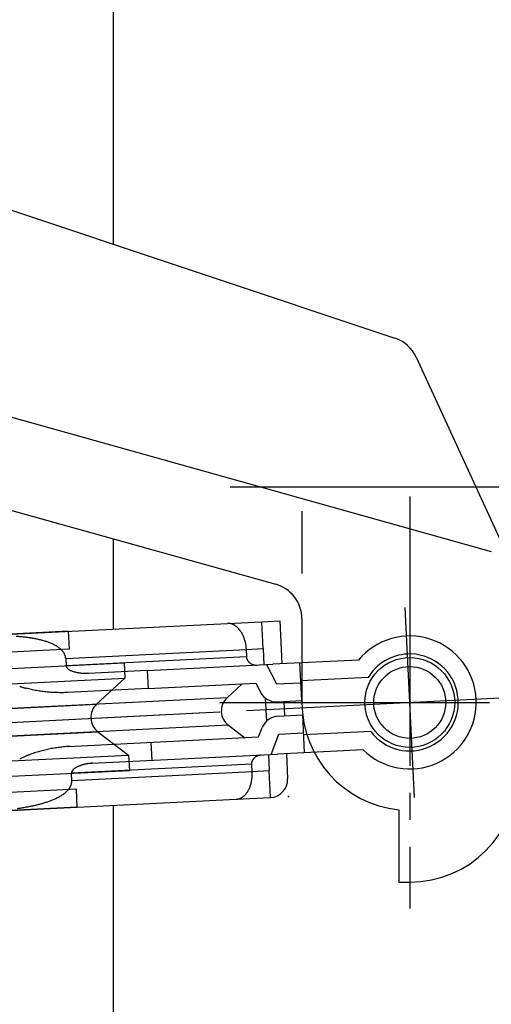
# Model space of a CAD drawing. Extents: x 0 to 1133, y 0 to 806.
# Drawn here: x 209 to 235, y 622 to 677 of the extents above; entities that cross this region are included whole.
import ezdxf

# ---------------------------------------------------------------- set-up
doc = ezdxf.new("R2010")
doc.units = 0
doc.linetypes.add('YCENTER_1', pattern=[13, 10, -1, 1, -1])
for name, color, linetype in [('YKK_12', 2, 'CONTINUOUS'), ('YKK_13', 4, 'CONTINUOUS'), ('YKK_D', 6, 'CONTINUOUS')]:
    doc.layers.add(name, color=color, linetype=linetype)

msp = doc.modelspace()

# ---------------------------------------------------------------- linework, layer by layer
at = {"layer": 'YKK_12', "ltscale": 1.5}
for p, q in [((214, 716.999), (214, 664.498)), ((214, 648.106), (214, 643.081)), ((214, 633.269), (214, 526.31))]:
    msp.add_line(p, q, dxfattribs=at)
at = {"layer": 'YKK_13', "ltscale": 1.5}
for p, q in [((191.808, 671.895), (229.677, 659.273)), ((186.5, 660.998), (235.039, 647.407)), ((230.862, 658.209), (236.318, 646.315)), ((189.385, 654.998), (223.039, 645.575)), ((224.5, 649.646), (224.5, 646.174)), ((204.381, 642.602), (220.351, 643.398)), ((220.351, 643.398), (222.266, 643.494)), ((222.266, 643.494), (223.265, 643.543)), ((222.341, 641.995), (222.266, 643.494)), ((223.265, 643.543), (223.384, 641.146)), ((224.5, 643.649), (224.5, 638.998)), ((211.507, 642.957), (199.5, 642.358)), ((211.556, 641.958), (211.507, 642.957)), ((221.067, 642.986), (221.094, 642.947)), ((221.094, 642.947), (221.119, 642.906)), ((221.119, 642.906), (221.143, 642.865)), ((221.143, 642.865), (221.166, 642.823)), ((221.166, 642.823), (221.188, 642.78)), ((221.188, 642.78), (221.208, 642.736)), ((221.208, 642.736), (221.227, 642.693)), ((221.227, 642.693), (221.245, 642.648)), ((221.245, 642.648), (221.262, 642.603)), ((221.262, 642.603), (221.278, 642.558)), ((221.278, 642.558), (221.293, 642.513)), ((221.293, 642.513), (221.307, 642.467)), ((221.307, 642.467), (221.319, 642.421)), ((221.319, 642.421), (221.331, 642.374)), ((221.331, 642.374), (221.342, 642.327)), ((221.342, 642.327), (221.351, 642.281)), ((221.351, 642.281), (221.36, 642.233)), ((211.556, 641.958), (199.55, 641.359)), ((211.354, 641.447), (221.392, 641.948)), ((221.36, 642.233), (221.368, 642.186)), ((221.368, 642.186), (221.374, 642.139)), ((221.374, 642.139), (221.38, 642.091)), ((221.38, 642.091), (221.385, 642.043)), ((221.385, 642.043), (221.389, 641.995)), ((221.389, 641.995), (221.392, 641.948)), ((221.392, 641.948), (222.341, 641.995)), ((221.392, 641.948), (221.412, 641.549)), ((222.341, 641.995), (222.385, 641.096)), ((194.702, 640.217), (214.598, 641.209)), ((211.354, 641.447), (211.374, 641.048)), ((211.374, 641.048), (221.412, 641.549)), ((214.598, 641.209), (214.64, 640.354)), ((221.412, 641.549), (221.413, 641.528)), ((221.413, 641.528), (221.415, 641.508)), ((221.415, 641.508), (221.419, 641.488)), ((221.419, 641.488), (221.423, 641.468)), ((221.423, 641.468), (221.428, 641.448)), ((221.428, 641.448), (221.434, 641.428)), ((221.434, 641.428), (221.441, 641.409)), ((221.441, 641.409), (221.449, 641.39)), ((221.449, 641.39), (221.457, 641.372)), ((221.457, 641.372), (221.467, 641.354)), ((221.467, 641.354), (221.477, 641.336)), ((221.477, 641.336), (221.488, 641.318)), ((221.488, 641.318), (221.499, 641.302)), ((221.499, 641.302), (221.511, 641.285)), ((221.511, 641.285), (221.524, 641.269)), ((221.524, 641.269), (221.538, 641.254)), ((221.538, 641.254), (221.552, 641.239)), ((221.552, 641.239), (221.567, 641.225)), ((221.567, 641.225), (221.582, 641.212)), ((221.582, 641.212), (221.598, 641.199)), ((221.598, 641.199), (221.614, 641.186)), ((221.614, 641.186), (221.631, 641.174)), ((221.631, 641.174), (221.648, 641.163)), ((227.651, 641.359), (222.885, 641.121)), ((224.488, 639.099), (224.383, 641.196)), ((211.376, 641.029), (211.374, 641.048)), ((211.513, 640.837), (211.486, 640.858)), ((211.542, 640.818), (211.513, 640.837)), ((211.571, 640.799), (211.542, 640.818)), ((211.601, 640.783), (211.571, 640.799)), ((211.632, 640.767), (211.601, 640.783)), ((211.664, 640.753), (211.632, 640.767)), ((211.695, 640.739), (211.664, 640.753)), ((211.728, 640.727), (211.695, 640.739)), ((211.76, 640.715), (211.728, 640.727)), ((211.793, 640.704), (211.76, 640.715)), ((211.826, 640.694), (211.793, 640.704)), ((211.859, 640.684), (211.826, 640.694)), ((211.893, 640.675), (211.859, 640.684)), ((211.926, 640.667), (211.893, 640.675)), ((211.96, 640.659), (211.926, 640.667)), ((211.994, 640.652), (211.96, 640.659)), ((212.028, 640.646), (211.994, 640.652)), ((212.062, 640.64), (212.028, 640.646)), ((212.096, 640.634), (212.062, 640.64)), ((212.131, 640.629), (212.096, 640.634)), ((212.165, 640.625), (212.131, 640.629)), ((212.199, 640.621), (212.165, 640.625)), ((212.234, 640.618), (212.199, 640.621)), ((212.269, 640.615), (212.234, 640.618)), ((215.893, 640.773), (212.615, 640.609)), ((215.893, 640.773), (222.885, 641.121)), ((215.893, 640.773), (215.943, 639.774)), ((221.648, 641.163), (221.666, 641.153)), ((221.666, 641.153), (221.683, 641.143)), ((221.683, 641.143), (221.702, 641.134)), ((221.702, 641.134), (221.72, 641.125)), ((221.72, 641.125), (221.739, 641.118)), ((221.739, 641.118), (221.758, 641.11)), ((221.758, 641.11), (221.778, 641.104)), ((221.778, 641.104), (221.797, 641.098)), ((221.797, 641.098), (221.817, 641.093)), ((221.817, 641.093), (221.837, 641.088)), ((221.837, 641.088), (221.857, 641.085)), ((221.857, 641.085), (221.877, 641.082)), ((221.877, 641.082), (221.898, 641.079)), ((221.898, 641.079), (221.918, 641.077)), ((221.918, 641.077), (221.939, 641.076)), ((221.939, 641.076), (221.959, 641.076)), ((221.959, 641.076), (221.979, 641.076)), ((221.979, 641.076), (221.99, 641.077)), ((222.529, 641.104), (223.083, 640.03)), ((194.744, 639.362), (214.64, 640.354)), ((212.303, 640.612), (212.269, 640.615)), ((212.338, 640.61), (212.303, 640.612)), ((212.373, 640.608), (212.338, 640.61)), ((212.407, 640.607), (212.373, 640.608)), ((212.442, 640.606), (212.407, 640.607)), ((212.477, 640.606), (212.442, 640.606)), ((212.511, 640.606), (212.477, 640.606)), ((212.546, 640.607), (212.511, 640.606)), ((212.581, 640.608), (212.546, 640.607)), ((212.615, 640.609), (212.581, 640.608)), ((213.068, 638.896), (214.64, 640.354)), ((215.943, 639.774), (221.936, 640.073)), ((221.936, 640.073), (222.195, 639.571)), ((223.083, 640.03), (224.438, 640.097)), ((228.183, 640.384), (224.433, 640.197)), ((209.22, 639.767), (209.148, 639.786)), ((209.293, 639.749), (209.22, 639.767)), ((209.366, 639.731), (209.293, 639.749)), ((209.439, 639.715), (209.366, 639.731)), ((209.512, 639.7), (209.439, 639.715)), ((209.586, 639.685), (209.512, 639.7)), ((209.659, 639.671), (209.586, 639.685)), ((209.733, 639.658), (209.659, 639.671)), ((209.807, 639.646), (209.733, 639.658)), ((209.881, 639.634), (209.807, 639.646)), ((209.955, 639.623), (209.881, 639.634)), ((210.029, 639.613), (209.955, 639.623)), ((210.103, 639.603), (210.029, 639.613)), ((210.178, 639.594), (210.103, 639.603)), ((210.252, 639.586), (210.178, 639.594)), ((210.327, 639.579), (210.252, 639.586)), ((210.401, 639.572), (210.327, 639.579)), ((210.476, 639.566), (210.401, 639.572)), ((210.551, 639.56), (210.476, 639.566)), ((210.625, 639.555), (210.551, 639.56)), ((210.7, 639.551), (210.625, 639.555)), ((210.775, 639.548), (210.7, 639.551)), ((210.85, 639.545), (210.775, 639.548)), ((210.925, 639.543), (210.85, 639.545)), ((211, 639.542), (210.925, 639.543)), ((211.075, 639.541), (211, 639.542)), ((211.149, 639.541), (211.075, 639.541)), ((211.224, 639.542), (211.149, 639.541)), ((211.299, 639.544), (211.224, 639.542)), ((211.374, 639.547), (211.299, 639.544)), ((211.449, 639.55), (211.374, 639.547)), ((215.943, 639.774), (211.449, 639.55)), ((220.332, 639.258), (221.169, 640.035)), ((220.332, 639.258), (205.738, 638.53)), ((222.542, 637.965), (222.478, 639.234)), ((223.133, 639.031), (224.488, 639.099)), ((223.489, 639.049), (223.529, 638.25)), ((170.302, 635.996), (219.141, 638.432)), ((194.988, 637.994), (213.068, 638.896)), ((223.173, 638.232), (224.527, 638.3)), ((224.527, 638.3), (224.632, 636.202)), ((195.064, 636.464), (213.144, 637.366)), ((220.408, 637.728), (205.814, 637)), ((213.144, 637.366), (214.854, 636.071)), ((220.408, 637.728), (221.318, 637.038)), ((222.085, 637.077), (222.293, 637.601)), ((228.333, 637.388), (224.582, 637.201)), ((211.484, 636.548), (222.085, 637.077)), ((222.778, 636.11), (223.223, 637.233)), ((223.223, 637.233), (224.577, 637.301)), ((209.758, 636.234), (209.686, 636.212)), ((209.83, 636.255), (209.758, 636.234)), ((209.902, 636.275), (209.83, 636.255)), ((209.974, 636.295), (209.902, 636.275)), ((210.046, 636.314), (209.974, 636.295)), ((210.119, 636.332), (210.046, 636.314)), ((210.192, 636.35), (210.119, 636.332)), ((210.265, 636.367), (210.192, 636.35)), ((210.338, 636.383), (210.265, 636.367)), ((210.411, 636.398), (210.338, 636.383)), ((210.485, 636.413), (210.411, 636.398)), ((210.558, 636.428), (210.485, 636.413)), ((210.632, 636.441), (210.558, 636.428)), ((210.706, 636.454), (210.632, 636.441)), ((210.779, 636.466), (210.706, 636.454)), ((210.853, 636.478), (210.779, 636.466)), ((210.928, 636.489), (210.853, 636.478)), ((211.002, 636.499), (210.928, 636.489)), ((211.076, 636.508), (211.002, 636.499)), ((211.15, 636.517), (211.076, 636.508)), ((211.225, 636.525), (211.15, 636.517)), ((211.299, 636.532), (211.225, 636.525)), ((211.374, 636.539), (211.299, 636.532)), ((211.449, 636.544), (211.374, 636.539)), ((211.524, 636.549), (211.449, 636.544)), ((211.598, 636.554), (211.524, 636.549)), ((216.093, 636.778), (216.143, 635.779)), ((227.9, 636.365), (223.134, 636.128)), ((194.958, 635.078), (214.854, 636.071)), ((209.402, 636.116), (209.332, 636.09)), ((209.473, 636.141), (209.402, 636.116)), ((209.544, 636.166), (209.473, 636.141)), ((209.615, 636.189), (209.544, 636.166)), ((209.686, 636.212), (209.615, 636.189)), ((212.799, 635.612), (223.134, 636.128)), ((214.854, 636.071), (214.896, 635.216)), ((221.721, 635.678), (221.726, 635.698)), ((221.726, 635.698), (221.732, 635.717)), ((221.732, 635.717), (221.738, 635.737)), ((221.738, 635.737), (221.746, 635.755)), ((221.746, 635.755), (221.754, 635.774)), ((221.754, 635.774), (221.763, 635.793)), ((221.763, 635.793), (221.773, 635.81)), ((221.773, 635.81), (221.784, 635.828)), ((221.784, 635.828), (221.795, 635.845)), ((221.795, 635.845), (221.807, 635.862)), ((221.807, 635.862), (221.819, 635.878)), ((221.819, 635.878), (221.833, 635.893)), ((221.833, 635.893), (221.846, 635.908)), ((221.846, 635.908), (221.861, 635.923)), ((221.861, 635.923), (221.876, 635.937)), ((221.876, 635.937), (221.891, 635.95)), ((221.891, 635.95), (221.907, 635.963)), ((221.907, 635.963), (221.924, 635.975)), ((221.924, 635.975), (221.941, 635.986)), ((221.941, 635.986), (221.958, 635.997)), ((221.958, 635.997), (221.976, 636.008)), ((221.976, 636.008), (221.993, 636.017)), ((221.993, 636.017), (222.012, 636.027)), ((222.012, 636.027), (222.031, 636.035)), ((222.031, 636.035), (222.049, 636.043)), ((222.049, 636.043), (222.069, 636.05)), ((222.069, 636.05), (222.088, 636.056)), ((222.088, 636.056), (222.108, 636.062)), ((222.108, 636.062), (222.127, 636.067)), ((222.127, 636.067), (222.148, 636.071)), ((222.148, 636.071), (222.167, 636.075)), ((222.167, 636.075), (222.188, 636.078)), ((222.188, 636.078), (222.208, 636.081)), ((222.208, 636.081), (222.228, 636.082)), ((222.228, 636.082), (222.239, 636.083)), ((222.634, 636.103), (222.679, 635.204)), ((223.633, 636.153), (223.703, 634.754)), ((195, 634.224), (214.896, 635.216)), ((221.71, 635.556), (211.673, 635.055)), ((211.693, 634.656), (221.73, 635.157)), ((211.79, 635.279), (211.766, 635.255)), ((211.817, 635.301), (211.79, 635.279)), ((211.845, 635.322), (211.817, 635.301)), ((211.873, 635.342), (211.845, 635.322)), ((211.902, 635.361), (211.873, 635.342)), ((211.932, 635.378), (211.902, 635.361)), ((211.962, 635.395), (211.932, 635.378)), ((211.993, 635.41), (211.962, 635.395)), ((212.024, 635.425), (211.993, 635.41)), ((212.055, 635.439), (212.024, 635.425)), ((212.087, 635.453), (212.055, 635.439)), ((212.12, 635.466), (212.087, 635.453)), ((212.152, 635.478), (212.12, 635.466)), ((212.184, 635.489), (212.152, 635.478)), ((212.217, 635.5), (212.184, 635.489)), ((212.25, 635.511), (212.217, 635.5)), ((212.284, 635.521), (212.25, 635.511)), ((212.317, 635.53), (212.284, 635.521)), ((212.35, 635.539), (212.317, 635.53)), ((212.384, 635.547), (212.35, 635.539)), ((212.418, 635.555), (212.384, 635.547)), ((212.451, 635.562), (212.418, 635.555)), ((212.486, 635.569), (212.451, 635.562)), ((212.52, 635.576), (212.486, 635.569)), ((212.554, 635.582), (212.52, 635.576)), ((212.588, 635.587), (212.554, 635.582)), ((212.623, 635.592), (212.588, 635.587)), ((212.657, 635.597), (212.623, 635.592)), ((212.691, 635.601), (212.657, 635.597)), ((212.726, 635.605), (212.691, 635.601)), ((212.76, 635.608), (212.726, 635.605)), ((212.795, 635.611), (212.76, 635.608)), ((212.83, 635.614), (212.795, 635.611)), ((212.864, 635.615), (212.83, 635.614)), ((221.71, 635.597), (221.712, 635.617)), ((221.71, 635.576), (221.71, 635.597)), ((221.71, 635.556), (221.71, 635.576)), ((221.73, 635.157), (221.71, 635.556)), ((221.712, 635.617), (221.714, 635.637)), ((221.714, 635.637), (221.717, 635.658)), ((221.717, 635.658), (221.721, 635.678)), ((221.73, 635.157), (222.679, 635.204)), ((221.732, 635.109), (221.73, 635.157)), ((222.754, 633.706), (222.679, 635.204)), ((211.673, 635.075), (211.673, 635.055)), ((211.693, 634.656), (211.673, 635.055)), ((221.688, 634.585), (221.698, 634.632)), ((221.698, 634.632), (221.706, 634.679)), ((221.706, 634.679), (221.713, 634.726)), ((221.713, 634.726), (221.718, 634.774)), ((221.718, 634.774), (221.723, 634.822)), ((221.723, 634.822), (221.727, 634.869)), ((221.727, 634.869), (221.73, 634.917)), ((221.73, 634.917), (221.732, 634.965)), ((221.733, 635.061), (221.732, 635.109)), ((221.732, 634.965), (221.733, 635.013)), ((221.733, 635.013), (221.733, 635.061)), ((211.945, 634.168), (199.938, 633.569)), ((211.995, 633.169), (211.945, 634.168)), ((221.51, 634.091), (221.533, 634.133)), ((221.533, 634.133), (221.554, 634.176)), ((221.554, 634.176), (221.574, 634.22)), ((221.574, 634.22), (221.593, 634.264)), ((221.593, 634.264), (221.61, 634.309)), ((221.61, 634.309), (221.626, 634.354)), ((221.626, 634.354), (221.641, 634.399)), ((221.641, 634.399), (221.655, 634.445)), ((221.655, 634.445), (221.667, 634.491)), ((221.667, 634.491), (221.678, 634.538)), ((221.678, 634.538), (221.688, 634.585)), ((204.869, 632.814), (220.839, 633.61)), ((220.839, 633.61), (222.754, 633.706)), ((211.995, 633.169), (199.988, 632.57)), ((229.9, 633.028), (229.9, 628.998)), ((229.9, 628.998), (230.5, 628.998))]:
    msp.add_line(p, q, dxfattribs=at)
at = {"layer": 'YKK_13', "linetype": 'YCENTER_1', "ltscale": 1.5}
for p, q in [((230.5, 650.464), (230.5, 627.532)), ((230.764, 633.712), (230.236, 644.284)), ((182.47, 636.603), (242.162, 639.58)), ((219.934, 638.998), (241.066, 638.998))]:
    msp.add_line(p, q, dxfattribs=at)
at = {"layer": 'YKK_13', "ltscale": 1.5}
for radius in [2.5, 2.5, 2]:
    msp.add_circle((230.5, 638.998), radius, dxfattribs=at)
for centre, radius, start, end in [((229.044, 657.375), 2, 24.6415, 71.5651), ((222.5, 643.649), 2, 38.6534, 74.3577), ((222.5, 643.649), 2, 0, 38.6534), ((220.384, 642.741), 0.658, 88.6857, 92.8563), ((220.384, 642.74), 0.659, 84.514, 88.6818), ((220.384, 642.734), 0.665, 80.3805, 84.511), ((220.381, 642.722), 0.677, 76.3229, 80.3789), ((220.377, 642.705), 0.695, 72.3722, 76.3225), ((220.37, 642.682), 0.719, 68.5542, 72.3721), ((220.359, 642.654), 0.749, 64.8874, 68.5537), ((220.344, 642.622), 0.784, 61.3837, 64.8864), ((220.325, 642.588), 0.823, 58.049, 61.3828), ((220.302, 642.55), 0.868, 54.885, 58.049), ((220.274, 642.51), 0.916, 51.8894, 54.8855), ((220.241, 642.469), 0.969, 49.0561, 51.8898), ((220.205, 642.427), 1.024, 46.3771, 49.0566), ((220.164, 642.384), 1.083, 43.844, 46.3779), ((220.12, 642.342), 1.145, 41.4397, 43.8443), ((220.072, 642.3), 1.208, 39.1685, 41.4401), ((220.022, 642.259), 1.273, 37.0138, 39.1695), ((219.968, 642.218), 1.34, 34.9663, 37.0143), ((207.792, 631.034), 11.666, 85.0527, 86.0405), ((207.903, 632.313), 10.383, 83.9447, 85.0546), ((208.024, 633.447), 9.242, 82.699, 83.9459), ((208.161, 634.522), 8.158, 81.2869, 82.6995), ((208.314, 635.511), 7.157, 79.6811, 81.2911), ((208.474, 636.391), 6.263, 77.8434, 79.6835), ((208.658, 637.244), 5.39, 75.7068, 77.8447), ((208.858, 638.027), 4.583, 73.2033, 75.7179), ((209.065, 638.711), 3.868, 70.2298, 73.2094), ((209.305, 639.379), 3.158, 66.5852, 70.2346), ((209.561, 639.965), 2.518, 62.0479, 66.6241), ((230.5, 638.998), 3.7, 225.3616, 140.3483), ((209.816, 640.443), 1.977, 56.2416, 62.0682), ((210.104, 640.874), 1.458, 48.3566, 56.2647), ((210.378, 641.177), 1.05, 37.55, 48.5262), ((210.615, 641.36), 0.751, 22.185, 37.5244), ((210.749, 641.414), 0.606, 3.1911, 22.2435), ((230.5, 638.998), 2.7, 92.855, 149.106), ((230.5, 638.998), 2.7, 216.604, 92.855), ((211.576, 641.059), 0.202, 188.6302, 198.3287), ((211.598, 641.067), 0.226, 198.4025, 207.0877), ((211.634, 641.085), 0.266, 207.0737, 214.6268), ((211.677, 641.114), 0.318, 214.6186, 220.7977), ((211.725, 641.156), 0.382, 220.7844, 226.0429), ((211.781, 641.214), 0.462, 226.0337, 230.3578), ((209.97, 643.074), 3.388, 249.6254, 250.8922), ((210.104, 643.46), 3.796, 250.889, 252.0195), ((210.231, 643.85), 4.205, 252.0192, 253.0397), ((210.345, 644.223), 4.596, 253.0385, 253.9723), ((210.454, 644.604), 4.992, 253.9706, 254.8303), ((223.083, 640.03), 1, 207.2989, 272.855), ((221.012, 638.525), 1, 132.855, 232.855), ((230.5, 638.998), 6, 180, 264.2608), ((213.748, 638.163), 1, 132.855, 232.855), ((223.223, 637.233), 1, 92.855, 158.411), ((209.923, 633.959), 2.191, 119.1613, 121.12), ((210.116, 633.614), 2.587, 117.5115, 119.1703), ((210.307, 633.248), 2.999, 116.0816, 117.5123), ((210.478, 632.899), 3.388, 114.8178, 116.0845), ((210.649, 632.529), 3.796, 113.6904, 114.8209), ((210.814, 632.154), 4.205, 112.6703, 113.6907), ((210.964, 631.794), 4.596, 111.7377, 112.6714), ((211.111, 631.426), 4.992, 110.8796, 111.7393), ((211.898, 635.059), 0.226, 158.6223, 167.3075), ((211.935, 635.044), 0.266, 151.0831, 158.6363), ((211.981, 635.019), 0.318, 144.9122, 151.0913), ((212.033, 634.982), 0.382, 139.667, 144.9255), ((212.094, 634.931), 0.462, 135.3521, 139.6762), ((211.087, 634.629), 0.606, 343.4665, 2.5188), ((211.875, 635.064), 0.202, 167.3812, 177.0797), ((222.704, 634.704), 1, 272.855, 2.855), ((230.5, 634.998), 6, 270, 0), ((210.392, 635.102), 1.458, 309.4452, 317.3533), ((210.695, 634.828), 1.05, 317.1837, 328.1599), ((210.948, 634.67), 0.751, 328.1856, 343.5249), ((220.398, 634.711), 1.273, 326.5404, 328.6961), ((220.341, 634.746), 1.34, 328.6956, 330.7436), ((208.592, 638.57), 5.39, 287.8652, 290.0031), ((208.869, 637.811), 4.583, 289.992, 292.5066), ((209.143, 637.151), 3.868, 292.5005, 295.4801), ((209.449, 636.51), 3.158, 295.4753, 299.1247), ((209.761, 635.952), 2.518, 299.0858, 303.662), ((210.062, 635.502), 1.977, 303.6417, 309.4683), ((220.807, 634.268), 0.658, 272.8536, 277.0242), ((220.807, 634.268), 0.659, 277.0281, 281.1959), ((220.805, 634.274), 0.665, 281.1989, 285.3294), ((220.802, 634.286), 0.677, 285.3311, 289.387), ((220.796, 634.303), 0.695, 289.3875, 293.3377), ((220.787, 634.325), 0.719, 293.3378, 297.1557), ((220.773, 634.351), 0.749, 297.1562, 300.8225), ((220.755, 634.381), 0.784, 300.8235, 304.3263), ((220.733, 634.414), 0.823, 304.3271, 307.6609), ((220.706, 634.449), 0.868, 307.661, 310.8249), ((220.674, 634.486), 0.916, 310.8244, 313.8205), ((220.638, 634.524), 0.969, 313.8201, 316.6538), ((220.597, 634.562), 1.024, 316.6533, 319.3328), ((220.552, 634.6), 1.083, 319.332, 321.866), ((220.504, 634.638), 1.145, 321.8656, 324.2702), ((220.452, 634.675), 1.208, 324.2698, 326.5414), ((206.641, 647.566), 14.608, 278.0002, 278.7891), ((206.875, 646.055), 13.078, 278.7885, 279.6697), ((207.112, 644.663), 11.666, 279.6695, 280.6573), ((207.35, 643.402), 10.383, 280.6553, 281.7652), ((207.583, 642.286), 9.242, 281.764, 283.0109), ((207.827, 641.229), 8.158, 283.0104, 284.423), ((208.077, 640.26), 7.157, 284.4188, 286.0289), ((208.324, 639.401), 6.263, 286.0265, 287.8665)]:
    msp.add_arc(centre, radius, start, end, dxfattribs=at)
msp.add_point((223.753, 633.755), dxfattribs=at)
at = {"layer": 'YKK_D'}
msp.add_line((220.5, 650.999), (254.9, 650.999), dxfattribs=at)
msp.add_line((220.5, 650.999), (254.9, 650.999), dxfattribs=at)

doc.saveas('drawing.dxf')
